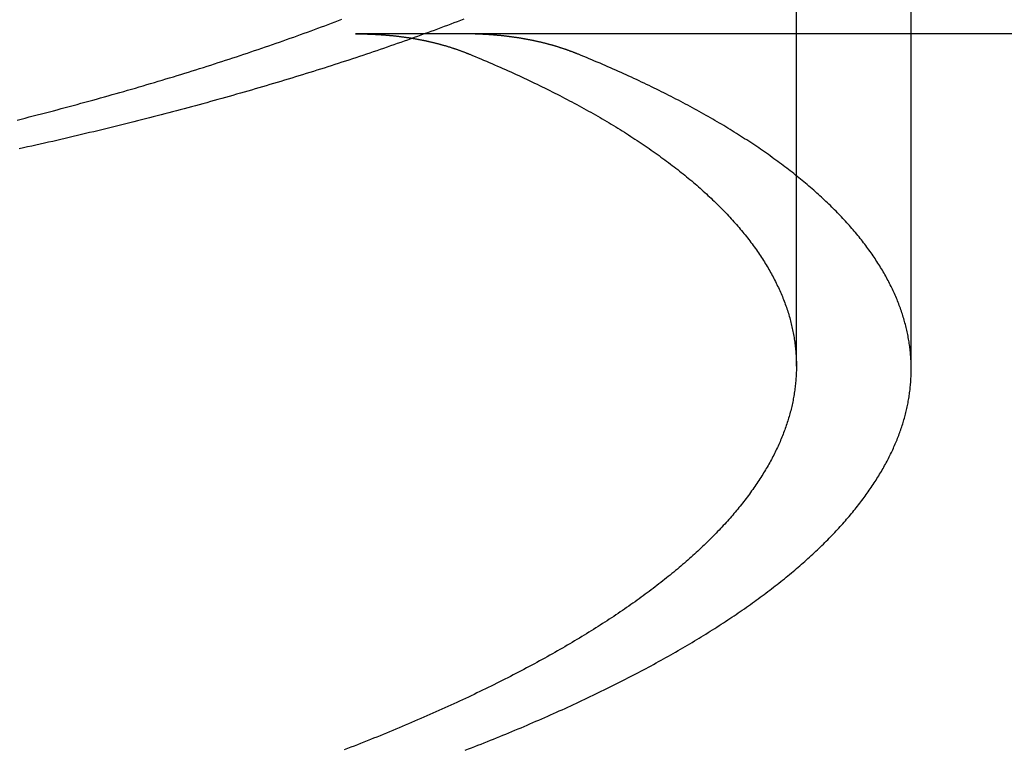
# Model space of a CAD drawing. Extents: x -59 to 59, y -168 to 12.
# Drawn here: x -5 to -3, y 9 to 11 of the extents above; entities that cross this region are included whole.
import ezdxf

# ---------------------------------------------------------------- set-up
doc = ezdxf.new("R2010")
doc.units = 0
doc.header["$LTSCALE"] = 10
doc.linetypes.add('VERDECKT', pattern=[0.375, 0.25, -0.125])
doc.layers.get('0').update_dxf_attribs({"linetype": 'CONTINUOUS'})
doc.layers.add('VOLL', color=1, linetype='CONTINUOUS')

# ---------------------------------------------------------------- blocks, each defined once
blk = doc.blocks.new('A$CD8BBFB47')
at = {"color": 1, "linetype": 'VERDECKT', "extrusion": (0, 1, -2e-16)}
for p, q in [((-3.58997, 9.78776), (-3.58997, 11.35642)), ((-3.34377, 9.78066), (-3.34377, 11.34933)), ((-4.30467, 10.5), (-4.5358, 10.5)), ((4.5358, 10.5), (-4.30467, 10.5))]:
    blk.add_line(p, q, dxfattribs=at)
at = {"color": 1}
for points in [[(-5.26138, 10.315, 0), (-5.25262, 10.3172, 0), (-5.24389, 10.3195, 0), (-5.23518, 10.3217, 0), (-5.2265, 10.3239, 0), (-5.21784, 10.3262, 0), (-5.2092, 10.3284, 0), (-5.20059, 10.3306, 0), (-5.19201, 10.3329, 0), (-5.18345, 10.3351, 0), (-5.17492, 10.3374, 0), (-5.16641, 10.3396, 0), (-5.15793, 10.3419, 0), (-5.14947, 10.3442, 0), (-5.14103, 10.3464, 0), (-5.1326, 10.3487, 0), (-5.12418, 10.351, 0), (-5.11577, 10.3533, 0), (-5.10737, 10.3556, 0), (-5.09898, 10.3579, 0), (-5.09061, 10.3602, 0), (-5.08225, 10.3626, 0), (-5.0739, 10.3649, 0), (-5.06557, 10.3672, 0), (-5.05725, 10.3696, 0), (-5.04894, 10.3719, 0), (-5.04064, 10.3743, 0), (-5.03236, 10.3767, 0), (-5.02409, 10.3791, 0), (-5.01584, 10.3814, 0), (-5.0076, 10.3838, 0), (-4.99937, 10.3862, 0), (-4.99116, 10.3886, 0), (-4.98296, 10.3911, 0), (-4.97477, 10.3935, 0), (-4.9666, 10.3959, 0), (-4.95845, 10.3983, 0), (-4.9503, 10.4008, 0), (-4.94218, 10.4032, 0), (-4.93407, 10.4057, 0), (-4.92597, 10.4081, 0), (-4.91789, 10.4106, 0), (-4.90982, 10.4131, 0), (-4.90177, 10.4156, 0), (-4.89374, 10.4181, 0), (-4.88572, 10.4206, 0), (-4.87771, 10.4231, 0), (-4.86972, 10.4256, 0), (-4.86175, 10.4281, 0), (-4.8538, 10.4306, 0), (-4.84586, 10.4331, 0), (-4.83794, 10.4357, 0), (-4.83003, 10.4382, 0), (-4.82214, 10.4408, 0), (-4.81427, 10.4433, 0), (-4.80642, 10.4459, 0), (-4.79858, 10.4485, 0), (-4.79076, 10.451, 0), (-4.78296, 10.4536, 0), (-4.77517, 10.4562, 0), (-4.7674, 10.4588, 0), (-4.75965, 10.4614, 0), (-4.75192, 10.464, 0), (-4.74421, 10.4666, 0), (-4.73651, 10.4693, 0), (-4.72884, 10.4719, 0), (-4.72118, 10.4745, 0), (-4.71354, 10.4772, 0), (-4.70592, 10.4798, 0), (-4.69831, 10.4825, 0), (-4.69073, 10.4851, 0), (-4.68317, 10.4878, 0), (-4.67562, 10.4905, 0), (-4.6681, 10.4931, 0), (-4.66059, 10.4958, 0), (-4.65311, 10.4985, 0), (-4.64564, 10.5012, 0), (-4.6382, 10.5039, 0), (-4.63077, 10.5066, 0), (-4.62336, 10.5094, 0), (-4.61598, 10.5121, 0), (-4.60861, 10.5148, 0), (-4.60127, 10.5175, 0), (-4.59395, 10.5203, 0), (-4.58665, 10.523, 0), (-4.57936, 10.5258, 0), (-4.5721, 10.5285, 0), (-4.56487, 10.5313, 0)], [(-4.5358, 10.5, 0), (-4.53434, 10.5, 0), (-4.53288, 10.5, 0), (-4.53142, 10.5, 0), (-4.52996, 10.5, 0), (-4.52851, 10.5, 0), (-4.52706, 10.5, 0), (-4.5256, 10.4999, 0), (-4.52416, 10.4999, 0), (-4.52271, 10.4999, 0), (-4.52126, 10.4999, 0), (-4.51982, 10.4999, 0), (-4.51838, 10.4998, 0), (-4.51694, 10.4998, 0), (-4.5155, 10.4998, 0), (-4.51406, 10.4997, 0), (-4.51263, 10.4997, 0), (-4.5112, 10.4997, 0), (-4.50977, 10.4996, 0), (-4.50834, 10.4996, 0), (-4.50691, 10.4995, 0), (-4.50549, 10.4995, 0), (-4.50407, 10.4994, 0), (-4.50264, 10.4994, 0), (-4.50123, 10.4993, 0), (-4.49981, 10.4992, 0), (-4.49839, 10.4992, 0), (-4.49698, 10.4991, 0), (-4.49557, 10.4991, 0), (-4.49416, 10.499, 0), (-4.49275, 10.4989, 0), (-4.49134, 10.4988, 0), (-4.48994, 10.4988, 0), (-4.48854, 10.4987, 0), (-4.48714, 10.4986, 0), (-4.48574, 10.4985, 0), (-4.48434, 10.4984, 0), (-4.48295, 10.4983, 0), (-4.48155, 10.4983, 0), (-4.48016, 10.4982, 0), (-4.47877, 10.4981, 0), (-4.47739, 10.498, 0), (-4.476, 10.4979, 0), (-4.47462, 10.4978, 0), (-4.47324, 10.4977, 0), (-4.47186, 10.4976, 0), (-4.47048, 10.4974, 0), (-4.4691, 10.4973, 0), (-4.46773, 10.4972, 0), (-4.46635, 10.4971, 0), (-4.46498, 10.497, 0), (-4.46361, 10.4969, 0), (-4.46225, 10.4967, 0), (-4.46088, 10.4966, 0), (-4.45952, 10.4965, 0), (-4.45816, 10.4963, 0), (-4.4568, 10.4962, 0), (-4.45544, 10.4961, 0), (-4.45408, 10.4959, 0), (-4.45273, 10.4958, 0), (-4.45138, 10.4957, 0), (-4.45002, 10.4955, 0), (-4.44868, 10.4954, 0), (-4.44733, 10.4952, 0), (-4.44598, 10.4951, 0), (-4.44464, 10.4949, 0), (-4.4433, 10.4947, 0), (-4.44196, 10.4946, 0), (-4.44062, 10.4944, 0), (-4.43928, 10.4942, 0), (-4.43795, 10.4941, 0), (-4.43662, 10.4939, 0), (-4.43529, 10.4937, 0), (-4.43396, 10.4936, 0), (-4.43263, 10.4934, 0), (-4.43131, 10.4932, 0), (-4.42998, 10.493, 0), (-4.42866, 10.4928, 0), (-4.42734, 10.4927, 0), (-4.42602, 10.4925, 0), (-4.42471, 10.4923, 0), (-4.42339, 10.4921, 0), (-4.42208, 10.4919, 0), (-4.42077, 10.4917, 0), (-4.41946, 10.4915, 0), (-4.41815, 10.4913, 0), (-4.41685, 10.4911, 0), (-4.41554, 10.4909, 0), (-4.41424, 10.4906, 0), (-4.41294, 10.4904, 0), (-4.41165, 10.4902, 0), (-4.41035, 10.49, 0), (-4.40906, 10.4898, 0), (-4.40777, 10.4895, 0), (-4.40648, 10.4893, 0), (-4.40519, 10.4891, 0), (-4.4039, 10.4889, 0), (-4.40262, 10.4886, 0), (-4.40134, 10.4884, 0), (-4.40006, 10.4882, 0), (-4.39878, 10.4879, 0), (-4.39751, 10.4877, 0), (-4.39623, 10.4874, 0), (-4.39496, 10.4872, 0), (-4.39369, 10.4869, 0), (-4.39243, 10.4867, 0), (-4.39116, 10.4864, 0), (-4.3899, 10.4862, 0), (-4.38863, 10.4859, 0), (-4.38737, 10.4856, 0), (-4.38612, 10.4854, 0), (-4.38486, 10.4851, 0), (-4.38361, 10.4848, 0), (-4.38236, 10.4846, 0), (-4.38111, 10.4843, 0), (-4.37986, 10.484, 0), (-4.37861, 10.4837, 0), (-4.37737, 10.4835, 0), (-4.37613, 10.4832, 0), (-4.37489, 10.4829, 0), (-4.37365, 10.4826, 0), (-4.37241, 10.4823, 0), (-4.37118, 10.482, 0), (-4.36995, 10.4817, 0), (-4.36872, 10.4814, 0), (-4.36749, 10.4811, 0), (-4.36626, 10.4808, 0), (-4.36504, 10.4805, 0), (-4.36381, 10.4802, 0), (-4.36259, 10.4799, 0), (-4.36138, 10.4796, 0), (-4.36016, 10.4793, 0), (-4.35894, 10.479, 0), (-4.35773, 10.4787, 0), (-4.35652, 10.4783, 0), (-4.35531, 10.478, 0), (-4.3541, 10.4777, 0), (-4.3529, 10.4774, 0), (-4.3517, 10.477, 0), (-4.35049, 10.4767, 0), (-4.3493, 10.4764, 0), (-4.3481, 10.476, 0), (-4.3469, 10.4757, 0), (-4.34571, 10.4753, 0), (-4.34452, 10.475, 0), (-4.34333, 10.4747, 0), (-4.34214, 10.4743, 0), (-4.34095, 10.474, 0), (-4.33977, 10.4736, 0), (-4.33859, 10.4733, 0), (-4.33741, 10.4729, 0), (-4.33623, 10.4725, 0), (-4.33505, 10.4722, 0), (-4.33388, 10.4718, 0), (-4.33271, 10.4714, 0), (-4.33153, 10.4711, 0), (-4.33037, 10.4707, 0), (-4.3292, 10.4703, 0), (-4.32803, 10.4699, 0), (-4.32687, 10.4696, 0), (-4.32571, 10.4692, 0), (-4.32455, 10.4688, 0), (-4.32339, 10.4684, 0), (-4.32224, 10.468, 0), (-4.32108, 10.4676, 0), (-4.31993, 10.4672, 0), (-4.31878, 10.4668, 0), (-4.31763, 10.4665, 0), (-4.31649, 10.4661, 0), (-4.31534, 10.4657, 0), (-4.3142, 10.4652, 0), (-4.31306, 10.4648, 0), (-4.31192, 10.4644, 0), (-4.31078, 10.464, 0), (-4.30965, 10.4636, 0), (-4.30852, 10.4632, 0), (-4.30738, 10.4628, 0), (-4.30625, 10.4624, 0), (-4.30513, 10.4619, 0), (-4.304, 10.4615, 0), (-4.30288, 10.4611, 0), (-4.30176, 10.4606, 0), (-4.30064, 10.4602, 0), (-4.29952, 10.4598, 0), (-4.2984, 10.4593, 0), (-4.29729, 10.4589, 0), (-4.29617, 10.4585, 0), (-4.29506, 10.458, 0), (-4.29395, 10.4576, 0), (-4.29285, 10.4571, 0), (-4.29174, 10.4567, 0), (-4.29064, 10.4562, 0)], [(-4.05764, 10.4562, 0), (-4.05875, 10.4567, 0), (-4.05987, 10.4571, 0), (-4.06099, 10.4576, 0), (-4.06211, 10.458, 0), (-4.06323, 10.4585, 0), (-4.06436, 10.4589, 0), (-4.06548, 10.4594, 0), (-4.06661, 10.4598, 0), (-4.06774, 10.4602, 0), (-4.06887, 10.4607, 0), (-4.07001, 10.4611, 0), (-4.07114, 10.4615, 0), (-4.07228, 10.4619, 0), (-4.07342, 10.4624, 0), (-4.07456, 10.4628, 0), (-4.0757, 10.4632, 0), (-4.07685, 10.4636, 0), (-4.078, 10.464, 0), (-4.07914, 10.4644, 0), (-4.0803, 10.4649, 0), (-4.08145, 10.4653, 0), (-4.0826, 10.4657, 0), (-4.08376, 10.4661, 0), (-4.08492, 10.4665, 0), (-4.08608, 10.4669, 0), (-4.08724, 10.4673, 0), (-4.08841, 10.4677, 0), (-4.08957, 10.4681, 0), (-4.09074, 10.4684, 0), (-4.09191, 10.4688, 0), (-4.09308, 10.4692, 0), (-4.09426, 10.4696, 0), (-4.09543, 10.47, 0), (-4.09661, 10.4703, 0), (-4.09779, 10.4707, 0), (-4.09897, 10.4711, 0), (-4.10015, 10.4715, 0), (-4.10134, 10.4718, 0), (-4.10253, 10.4722, 0), (-4.10372, 10.4726, 0), (-4.10491, 10.4729, 0), (-4.1061, 10.4733, 0), (-4.1073, 10.4736, 0), (-4.10849, 10.474, 0), (-4.10969, 10.4743, 0), (-4.11089, 10.4747, 0), (-4.1121, 10.475, 0), (-4.1133, 10.4754, 0), (-4.11451, 10.4757, 0), (-4.11572, 10.4761, 0), (-4.11693, 10.4764, 0), (-4.11814, 10.4767, 0), (-4.11935, 10.4771, 0), (-4.12057, 10.4774, 0), (-4.12179, 10.4777, 0), (-4.12301, 10.4781, 0), (-4.12423, 10.4784, 0), (-4.12546, 10.4787, 0), (-4.12668, 10.479, 0), (-4.12791, 10.4793, 0), (-4.12914, 10.4797, 0), (-4.13037, 10.48, 0), (-4.13161, 10.4803, 0), (-4.13284, 10.4806, 0), (-4.13408, 10.4809, 0), (-4.13532, 10.4812, 0), (-4.13657, 10.4815, 0), (-4.13781, 10.4818, 0), (-4.13905, 10.4821, 0), (-4.1403, 10.4824, 0), (-4.14155, 10.4827, 0), (-4.1428, 10.483, 0), (-4.14405, 10.4832, 0), (-4.14531, 10.4835, 0), (-4.14656, 10.4838, 0), (-4.14782, 10.4841, 0), (-4.14908, 10.4844, 0), (-4.15034, 10.4846, 0), (-4.15161, 10.4849, 0), (-4.15287, 10.4852, 0), (-4.15414, 10.4854, 0), (-4.15541, 10.4857, 0), (-4.15668, 10.486, 0), (-4.15795, 10.4862, 0), (-4.15922, 10.4865, 0), (-4.1605, 10.4867, 0), (-4.16178, 10.487, 0), (-4.16306, 10.4872, 0), (-4.16434, 10.4875, 0), (-4.16562, 10.4877, 0), (-4.16691, 10.488, 0), (-4.16819, 10.4882, 0), (-4.16948, 10.4884, 0), (-4.17077, 10.4887, 0), (-4.17206, 10.4889, 0), (-4.17336, 10.4891, 0), (-4.17465, 10.4894, 0), (-4.17595, 10.4896, 0), (-4.17725, 10.4898, 0), (-4.17855, 10.49, 0), (-4.17985, 10.4903, 0), (-4.18116, 10.4905, 0), (-4.18247, 10.4907, 0), (-4.18377, 10.4909, 0), (-4.18508, 10.4911, 0), (-4.1864, 10.4913, 0), (-4.18771, 10.4915, 0), (-4.18903, 10.4917, 0), (-4.19034, 10.4919, 0), (-4.19166, 10.4921, 0), (-4.19298, 10.4923, 0), (-4.19431, 10.4925, 0), (-4.19563, 10.4927, 0), (-4.19696, 10.4929, 0), (-4.19829, 10.493, 0), (-4.19962, 10.4932, 0), (-4.20095, 10.4934, 0), (-4.20228, 10.4936, 0), (-4.20362, 10.4938, 0), (-4.20495, 10.4939, 0), (-4.20629, 10.4941, 0), (-4.20763, 10.4943, 0), (-4.20898, 10.4944, 0), (-4.21032, 10.4946, 0), (-4.21167, 10.4948, 0), (-4.21302, 10.4949, 0), (-4.21437, 10.4951, 0), (-4.21572, 10.4952, 0), (-4.21707, 10.4954, 0), (-4.21843, 10.4955, 0), (-4.21979, 10.4957, 0), (-4.22115, 10.4958, 0), (-4.22251, 10.496, 0), (-4.22387, 10.4961, 0), (-4.22524, 10.4962, 0), (-4.2266, 10.4964, 0), (-4.22797, 10.4965, 0), (-4.22934, 10.4966, 0), (-4.23072, 10.4967, 0), (-4.23209, 10.4969, 0), (-4.23347, 10.497, 0), (-4.23484, 10.4971, 0), (-4.23622, 10.4972, 0), (-4.23761, 10.4973, 0), (-4.23899, 10.4975, 0), (-4.24038, 10.4976, 0), (-4.24176, 10.4977, 0), (-4.24315, 10.4978, 0), (-4.24454, 10.4979, 0), (-4.24594, 10.498, 0), (-4.24733, 10.4981, 0), (-4.24873, 10.4982, 0), (-4.25013, 10.4983, 0), (-4.25153, 10.4984, 0), (-4.25293, 10.4984, 0), (-4.25433, 10.4985, 0), (-4.25574, 10.4986, 0), (-4.25715, 10.4987, 0), (-4.25856, 10.4988, 0), (-4.25997, 10.4988, 0), (-4.26138, 10.4989, 0), (-4.2628, 10.499, 0), (-4.26421, 10.4991, 0), (-4.26563, 10.4991, 0), (-4.26705, 10.4992, 0), (-4.26848, 10.4992, 0), (-4.2699, 10.4993, 0), (-4.27133, 10.4994, 0), (-4.27276, 10.4994, 0), (-4.27419, 10.4995, 0), (-4.27562, 10.4995, 0), (-4.27706, 10.4996, 0), (-4.27849, 10.4996, 0), (-4.27993, 10.4997, 0), (-4.28137, 10.4997, 0), (-4.28281, 10.4997, 0), (-4.28426, 10.4998, 0), (-4.2857, 10.4998, 0), (-4.28715, 10.4998, 0), (-4.2886, 10.4999, 0), (-4.29005, 10.4999, 0), (-4.2915, 10.4999, 0), (-4.29296, 10.4999, 0), (-4.29441, 10.4999, 0), (-4.29587, 10.5, 0), (-4.29733, 10.5, 0), (-4.2988, 10.5, 0), (-4.30026, 10.5, 0), (-4.30173, 10.5, 0), (-4.3032, 10.5, 0), (-4.30467, 10.5, 0)], [(-4.29064, 10.4562, 0), (-4.28462, 10.4537, 0), (-4.27861, 10.4512, 0), (-4.27263, 10.4487, 0), (-4.26667, 10.4462, 0), (-4.26073, 10.4437, 0), (-4.25481, 10.4412, 0), (-4.24891, 10.4387, 0), (-4.24303, 10.4361, 0), (-4.23716, 10.4336, 0), (-4.23132, 10.431, 0), (-4.22551, 10.4285, 0), (-4.21971, 10.4259, 0), (-4.21393, 10.4233, 0), (-4.20817, 10.4208, 0), (-4.20244, 10.4182, 0), (-4.19672, 10.4156, 0), (-4.19103, 10.413, 0), (-4.18536, 10.4104, 0), (-4.17971, 10.4077, 0), (-4.17408, 10.4051, 0), (-4.16848, 10.4025, 0), (-4.16289, 10.3998, 0), (-4.15733, 10.3972, 0), (-4.15179, 10.3945, 0), (-4.14628, 10.3919, 0), (-4.14078, 10.3892, 0), (-4.13531, 10.3865, 0), (-4.12986, 10.3839, 0), (-4.12444, 10.3812, 0), (-4.11903, 10.3785, 0), (-4.11365, 10.3758, 0), (-4.1083, 10.3731, 0), (-4.10296, 10.3704, 0), (-4.09765, 10.3676, 0), (-4.09237, 10.3649, 0), (-4.0871, 10.3622, 0), (-4.08186, 10.3594, 0), (-4.07665, 10.3567, 0), (-4.07146, 10.3539, 0), (-4.06629, 10.3512, 0), (-4.06115, 10.3484, 0), (-4.05603, 10.3456, 0), (-4.05093, 10.3428, 0), (-4.04587, 10.3401, 0), (-4.04082, 10.3373, 0), (-4.0358, 10.3345, 0), (-4.03081, 10.3317, 0), (-4.02584, 10.3289, 0), (-4.02089, 10.326, 0), (-4.01597, 10.3232, 0), (-4.01108, 10.3204, 0), (-4.00621, 10.3176, 0), (-4.00137, 10.3147, 0), (-3.99655, 10.3119, 0), (-3.99176, 10.309, 0), (-3.987, 10.3062, 0), (-3.98226, 10.3033, 0), (-3.97754, 10.3004, 0), (-3.97285, 10.2975, 0), (-3.96819, 10.2947, 0), (-3.96356, 10.2918, 0), (-3.95895, 10.2889, 0), (-3.95436, 10.286, 0), (-3.94981, 10.2831, 0), (-3.94527, 10.2802, 0), (-3.94077, 10.2773, 0), (-3.93629, 10.2743, 0), (-3.93184, 10.2714, 0), (-3.92741, 10.2685, 0), (-3.92302, 10.2655, 0), (-3.91864, 10.2626, 0), (-3.9143, 10.2597, 0), (-3.90998, 10.2567, 0), (-3.90569, 10.2538, 0), (-3.90143, 10.2508, 0), (-3.89719, 10.2478, 0), (-3.89298, 10.2449, 0), (-3.8888, 10.2419, 0), (-3.88464, 10.2389, 0), (-3.88051, 10.2359, 0), (-3.87641, 10.2329, 0), (-3.87234, 10.2299, 0), (-3.86829, 10.2269, 0), (-3.86427, 10.2239, 0), (-3.86028, 10.2209, 0), (-3.85632, 10.2179, 0), (-3.85238, 10.2149, 0), (-3.84848, 10.2119, 0), (-3.8446, 10.2088, 0), (-3.84074, 10.2058, 0), (-3.83692, 10.2028, 0), (-3.83312, 10.1997, 0), (-3.82936, 10.1967, 0), (-3.82562, 10.1936, 0), (-3.82191, 10.1906, 0), (-3.81822, 10.1875, 0), (-3.81457, 10.1845, 0), (-3.81095, 10.1814, 0), (-3.80735, 10.1783, 0), (-3.80378, 10.1753, 0), (-3.80024, 10.1722, 0), (-3.79673, 10.1691, 0), (-3.79325, 10.166, 0), (-3.78979, 10.1629, 0), (-3.78637, 10.1598, 0), (-3.78298, 10.1567, 0), (-3.77961, 10.1536, 0), (-3.77627, 10.1505, 0), (-3.77296, 10.1474, 0), (-3.76969, 10.1443, 0), (-3.76644, 10.1412, 0), (-3.76322, 10.1381, 0), (-3.76003, 10.135, 0), (-3.75687, 10.1318, 0), (-3.75374, 10.1287, 0), (-3.75063, 10.1256, 0), (-3.74756, 10.1224, 0), (-3.74452, 10.1193, 0), (-3.74151, 10.1162, 0), (-3.73853, 10.113, 0), (-3.73557, 10.1099, 0), (-3.73265, 10.1067, 0), (-3.72975, 10.1036, 0), (-3.72689, 10.1004, 0), (-3.72405, 10.0972, 0), (-3.72125, 10.0941, 0), (-3.71847, 10.0909, 0), (-3.71573, 10.0877, 0), (-3.71301, 10.0846, 0), (-3.71032, 10.0814, 0), (-3.70767, 10.0782, 0), (-3.70504, 10.075, 0), (-3.70244, 10.0719, 0), (-3.69987, 10.0687, 0), (-3.69733, 10.0655, 0), (-3.69482, 10.0623, 0), (-3.69234, 10.0591, 0), (-3.68989, 10.0559, 0), (-3.68747, 10.0527, 0), (-3.68508, 10.0495, 0), (-3.68272, 10.0463, 0), (-3.68039, 10.0431, 0), (-3.67809, 10.0399, 0), (-3.67582, 10.0367, 0), (-3.67358, 10.0335, 0), (-3.67137, 10.0303, 0), (-3.66918, 10.0271, 0), (-3.66703, 10.0239, 0), (-3.66491, 10.0206, 0), (-3.66282, 10.0174, 0), (-3.66075, 10.0142, 0), (-3.65872, 10.011, 0), (-3.65672, 10.0078, 0), (-3.65474, 10.0045, 0), (-3.6528, 10.0013, 0), (-3.65088, 9.99808, 0), (-3.649, 9.99485, 0), (-3.64714, 9.99162, 0), (-3.64532, 9.98839, 0), (-3.64352, 9.98515, 0), (-3.64176, 9.98192, 0), (-3.64002, 9.97868, 0), (-3.63832, 9.97545, 0), (-3.63664, 9.97221, 0), (-3.63499, 9.96897, 0), (-3.63338, 9.96573, 0), (-3.63179, 9.96249, 0), (-3.63023, 9.95924, 0), (-3.62871, 9.956, 0), (-3.62721, 9.95276, 0), (-3.62574, 9.94951, 0), (-3.62431, 9.94627, 0), (-3.6229, 9.94302, 0), (-3.62152, 9.93977, 0), (-3.62017, 9.93653, 0), (-3.61886, 9.93328, 0), (-3.61757, 9.93003, 0), (-3.61631, 9.92678, 0), (-3.61508, 9.92353, 0), (-3.61388, 9.92028, 0), (-3.61272, 9.91703, 0), (-3.61158, 9.91378, 0), (-3.61047, 9.91053, 0), (-3.60939, 9.90728, 0), (-3.60834, 9.90403, 0), (-3.60732, 9.90078, 0), (-3.60634, 9.89753, 0), (-3.60538, 9.89428, 0), (-3.60445, 9.89103, 0), (-3.60355, 9.88778, 0), (-3.60268, 9.88453, 0), (-3.60184, 9.88128, 0), (-3.60103, 9.87803, 0), (-3.60025, 9.87478, 0), (-3.59949, 9.87154, 0), (-3.59877, 9.86829, 0), (-3.59808, 9.86504, 0), (-3.59741, 9.86179, 0), (-3.59678, 9.85855, 0), (-3.59617, 9.8553, 0), (-3.59559, 9.85206, 0), (-3.59505, 9.84881, 0), (-3.59453, 9.84557, 0), (-3.59403, 9.84233, 0), (-3.59357, 9.83908, 0), (-3.59314, 9.83584, 0), (-3.59273, 9.8326, 0), (-3.59236, 9.82936, 0), (-3.59201, 9.82613, 0), (-3.59169, 9.82289, 0), (-3.5914, 9.81966, 0), (-3.59114, 9.81642, 0), (-3.5909, 9.81319, 0), (-3.5907, 9.80996, 0), (-3.59052, 9.80673, 0), (-3.59037, 9.8035, 0), (-3.59024, 9.80027, 0), (-3.59015, 9.79705, 0), (-3.59008, 9.79382, 0), (-3.59005, 9.7906, 0), (-3.59003, 9.78738, 0), (-3.59005, 9.78416, 0), (-3.59009, 9.78095, 0), (-3.59017, 9.77773, 0), (-3.59027, 9.77452, 0), (-3.59039, 9.77131, 0), (-3.59055, 9.7681, 0), (-3.59073, 9.76489, 0), (-3.59094, 9.76169, 0), (-3.59117, 9.75848, 0), (-3.59143, 9.75528, 0), (-3.59172, 9.75209, 0), (-3.59204, 9.74889, 0), (-3.59238, 9.7457, 0), (-3.59275, 9.74251, 0), (-3.59315, 9.73932, 0), (-3.59358, 9.73613, 0), (-3.59403, 9.73295, 0), (-3.5945, 9.72977, 0), (-3.59501, 9.72659, 0), (-3.59554, 9.72341, 0), (-3.5961, 9.72024, 0), (-3.59668, 9.71707, 0), (-3.59729, 9.7139, 0), (-3.59792, 9.71074, 0), (-3.59858, 9.70758, 0), (-3.59927, 9.70442, 0), (-3.59999, 9.70127, 0), (-3.60073, 9.69811, 0), (-3.60149, 9.69497, 0), (-3.60228, 9.69182, 0), (-3.6031, 9.68868, 0), (-3.60394, 9.68554, 0), (-3.60481, 9.6824, 0), (-3.60571, 9.67926, 0), (-3.60663, 9.67612, 0), (-3.60759, 9.67297, 0), (-3.60856, 9.66983, 0), (-3.60957, 9.66668, 0), (-3.6106, 9.66352, 0), (-3.61167, 9.66037, 0), (-3.61275, 9.65721, 0), (-3.61387, 9.65405, 0), (-3.61501, 9.65089, 0), (-3.61619, 9.64772, 0), (-3.61738, 9.64456, 0), (-3.61861, 9.64139, 0), (-3.61987, 9.63822, 0), (-3.62115, 9.63504, 0), (-3.62246, 9.63187, 0), (-3.6238, 9.62869, 0), (-3.62516, 9.62551, 0), (-3.62655, 9.62233, 0), (-3.62798, 9.61915, 0), (-3.62942, 9.61596, 0), (-3.6309, 9.61277, 0), (-3.63241, 9.60958, 0), (-3.63394, 9.60639, 0), (-3.6355, 9.6032, 0), (-3.63709, 9.60001, 0), (-3.6387, 9.59681, 0), (-3.64035, 9.59361, 0), (-3.64202, 9.59042, 0), (-3.64372, 9.58721, 0), (-3.64545, 9.58401, 0), (-3.64721, 9.58081, 0), (-3.64899, 9.5776, 0), (-3.65081, 9.5744, 0), (-3.65265, 9.57119, 0), (-3.65452, 9.56798, 0), (-3.65642, 9.56477, 0), (-3.65834, 9.56156, 0), (-3.6603, 9.55835, 0), (-3.66228, 9.55514, 0), (-3.66429, 9.55192, 0), (-3.66633, 9.54871, 0), (-3.6684, 9.54549, 0), (-3.6705, 9.54227, 0), (-3.67263, 9.53906, 0), (-3.67478, 9.53584, 0), (-3.67696, 9.53262, 0), (-3.67917, 9.5294, 0), (-3.68141, 9.52618, 0), (-3.68368, 9.52296, 0), (-3.68598, 9.51973, 0), (-3.6883, 9.51651, 0), (-3.69066, 9.51329, 0), (-3.69304, 9.51006, 0), (-3.69545, 9.50684, 0), (-3.69789, 9.50361, 0), (-3.70036, 9.50039, 0), (-3.70286, 9.49716, 0), (-3.70538, 9.49394, 0), (-3.70794, 9.49071, 0), (-3.71052, 9.48748, 0), (-3.71314, 9.48426, 0), (-3.71578, 9.48103, 0), (-3.71845, 9.4778, 0), (-3.72115, 9.47458, 0), (-3.72388, 9.47135, 0), (-3.72664, 9.46812, 0), (-3.72943, 9.4649, 0), (-3.73224, 9.46167, 0), (-3.73509, 9.45845, 0), (-3.73796, 9.45522, 0), (-3.74087, 9.45199, 0), (-3.7438, 9.44877, 0), (-3.74676, 9.44554, 0), (-3.74975, 9.44232, 0), (-3.75277, 9.43909, 0), (-3.75582, 9.43587, 0), (-3.7589, 9.43265, 0), (-3.76201, 9.42942, 0), (-3.76515, 9.4262, 0), (-3.76832, 9.42298, 0), (-3.77151, 9.41976, 0), (-3.77474, 9.41654, 0), (-3.77799, 9.41332, 0), (-3.78128, 9.4101, 0), (-3.78459, 9.40688, 0), (-3.78793, 9.40367, 0), (-3.7913, 9.40045, 0), (-3.7947, 9.39724, 0), (-3.79813, 9.39402, 0), (-3.80158, 9.39081, 0), (-3.80507, 9.3876, 0), (-3.80859, 9.38438, 0), (-3.81213, 9.38117, 0), (-3.8157, 9.37796, 0), (-3.8193, 9.37476, 0), (-3.82293, 9.37155, 0), (-3.82659, 9.36834, 0), (-3.83028, 9.36514, 0), (-3.83399, 9.36194, 0), (-3.83773, 9.35874, 0), (-3.84151, 9.35554, 0), (-3.84531, 9.35234, 0), (-3.84914, 9.34914, 0), (-3.85299, 9.34595, 0), (-3.85688, 9.34275, 0), (-3.8608, 9.33956, 0), (-3.86474, 9.33637, 0), (-3.86871, 9.33318, 0), (-3.87271, 9.32999, 0), (-3.87674, 9.32681, 0), (-3.88079, 9.32362, 0), (-3.88488, 9.32044, 0), (-3.88899, 9.31726, 0), (-3.89313, 9.31408, 0), (-3.8973, 9.31091, 0), (-3.90149, 9.30773, 0), (-3.90572, 9.30456, 0), (-3.90997, 9.30139, 0), (-3.91425, 9.29822, 0), (-3.91856, 9.29505, 0), (-3.92289, 9.29189, 0), (-3.92726, 9.28873, 0), (-3.93165, 9.28557, 0), (-3.93607, 9.28241, 0), (-3.94051, 9.27926, 0), (-3.94499, 9.2761, 0), (-3.94949, 9.27295, 0), (-3.95402, 9.26981, 0), (-3.95858, 9.26666, 0), (-3.96316, 9.26352, 0), (-3.96778, 9.26038, 0), (-3.97242, 9.25724, 0), (-3.97709, 9.2541, 0), (-3.98178, 9.25097, 0), (-3.9865, 9.24784, 0), (-3.99125, 9.24471, 0), (-3.99603, 9.24159, 0), (-4.00084, 9.23847, 0), (-4.00567, 9.23535, 0), (-4.01053, 9.23223, 0), (-4.01541, 9.22912, 0), (-4.02033, 9.22601, 0), (-4.02527, 9.2229, 0), (-4.03024, 9.2198, 0), (-4.03523, 9.2167, 0), (-4.04026, 9.2136, 0), (-4.0453, 9.21051, 0), (-4.05038, 9.20741, 0), (-4.05548, 9.20433, 0), (-4.06061, 9.20124, 0), (-4.06577, 9.19816, 0), (-4.07096, 9.19508, 0), (-4.07617, 9.192, 0), (-4.08141, 9.18893, 0), (-4.08667, 9.18586, 0), (-4.09196, 9.1828, 0), (-4.09728, 9.17974, 0), (-4.10263, 9.17668, 0), (-4.108, 9.17362, 0), (-4.1134, 9.17057, 0), (-4.11882, 9.16752, 0), (-4.12427, 9.16448, 0), (-4.12975, 9.16144, 0), (-4.13526, 9.1584, 0), (-4.14079, 9.15536, 0), (-4.14634, 9.15233, 0), (-4.15192, 9.14931, 0), (-4.15753, 9.14628, 0), (-4.16317, 9.14327, 0), (-4.16883, 9.14025, 0), (-4.17451, 9.13724, 0), (-4.18022, 9.13423, 0), (-4.18596, 9.13123, 0), (-4.19172, 9.12823, 0), (-4.19751, 9.12523, 0), (-4.20332, 9.12224, 0), (-4.20916, 9.11925, 0), (-4.21502, 9.11626, 0), (-4.22091, 9.11328, 0), (-4.22683, 9.11031, 0), (-4.23276, 9.10733, 0), (-4.23873, 9.10437, 0), (-4.24472, 9.1014, 0), (-4.25073, 9.09844, 0), (-4.25676, 9.09549, 0), (-4.26283, 9.09254, 0), (-4.26891, 9.08959, 0), (-4.27502, 9.08665, 0), (-4.28116, 9.08371, 0), (-4.28732, 9.08077, 0), (-4.2935, 9.07784, 0), (-4.29971, 9.07492, 0), (-4.30594, 9.072, 0), (-4.31219, 9.06908, 0), (-4.31847, 9.06617, 0), (-4.32477, 9.06326, 0), (-4.3311, 9.06036, 0), (-4.33745, 9.05746, 0), (-4.34382, 9.05457, 0), (-4.35022, 9.05168, 0), (-4.35663, 9.0488, 0), (-4.36308, 9.04592, 0), (-4.36954, 9.04304, 0), (-4.37603, 9.04018, 0), (-4.38254, 9.03731, 0), (-4.38908, 9.03445, 0), (-4.39564, 9.0316, 0), (-4.40222, 9.02875, 0), (-4.40882, 9.0259, 0), (-4.41545, 9.02306, 0), (-4.42209, 9.02023, 0), (-4.42876, 9.0174, 0), (-4.43546, 9.01457, 0), (-4.44217, 9.01175, 0), (-4.44891, 9.00894, 0), (-4.45567, 9.00613, 0), (-4.46245, 9.00332, 0), (-4.46925, 9.00053, 0), (-4.47608, 8.99773, 0), (-4.48293, 8.99494, 0), (-4.4898, 8.99216, 0), (-4.49669, 8.98938, 0), (-4.5036, 8.98661, 0), (-4.51053, 8.98384, 0), (-4.51749, 8.98108, 0), (-4.52446, 8.97833, 0), (-4.53146, 8.97558, 0), (-4.53848, 8.97283, 0), (-4.54552, 8.97009, 0), (-4.55258, 8.96736, 0), (-4.55966, 8.96463, 0)], [(-4.29999, 8.96399, 0), (-4.29318, 8.96663, 0), (-4.2864, 8.96927, 0), (-4.27963, 8.97191, 0), (-4.27289, 8.97457, 0), (-4.26616, 8.97722, 0), (-4.25946, 8.97988, 0), (-4.25277, 8.98255, 0), (-4.2461, 8.98522, 0), (-4.23946, 8.9879, 0), (-4.23283, 8.99058, 0), (-4.22623, 8.99327, 0), (-4.21965, 8.99596, 0), (-4.21308, 8.99866, 0), (-4.20654, 9.00136, 0), (-4.20002, 9.00407, 0), (-4.19351, 9.00678, 0), (-4.18703, 9.0095, 0), (-4.18057, 9.01222, 0), (-4.17413, 9.01494, 0), (-4.16771, 9.01768, 0), (-4.16131, 9.02041, 0), (-4.15494, 9.02315, 0), (-4.14858, 9.0259, 0), (-4.14225, 9.02865, 0), (-4.13593, 9.0314, 0), (-4.12964, 9.03416, 0), (-4.12337, 9.03693, 0), (-4.11712, 9.03969, 0), (-4.1109, 9.04247, 0), (-4.10469, 9.04524, 0), (-4.09851, 9.04803, 0), (-4.09234, 9.05081, 0), (-4.0862, 9.0536, 0), (-4.08009, 9.0564, 0), (-4.07399, 9.0592, 0), (-4.06791, 9.062, 0), (-4.06186, 9.06481, 0), (-4.05583, 9.06762, 0), (-4.04983, 9.07044, 0), (-4.04384, 9.07326, 0), (-4.03788, 9.07609, 0), (-4.03194, 9.07891, 0), (-4.02602, 9.08175, 0), (-4.02012, 9.08459, 0), (-4.01425, 9.08743, 0), (-4.0084, 9.09027, 0), (-4.00258, 9.09312, 0), (-3.99677, 9.09598, 0), (-3.99099, 9.09883, 0), (-3.98523, 9.1017, 0), (-3.9795, 9.10456, 0), (-3.97379, 9.10743, 0), (-3.9681, 9.1103, 0), (-3.96243, 9.11318, 0), (-3.95679, 9.11606, 0), (-3.95117, 9.11895, 0), (-3.94558, 9.12183, 0), (-3.94001, 9.12473, 0), (-3.93446, 9.12762, 0), (-3.92894, 9.13052, 0), (-3.92344, 9.13343, 0), (-3.91797, 9.13633, 0), (-3.91251, 9.13924, 0), (-3.90709, 9.14216, 0), (-3.90168, 9.14507, 0), (-3.8963, 9.14799, 0), (-3.89095, 9.15092, 0), (-3.88562, 9.15385, 0), (-3.88031, 9.15678, 0), (-3.87503, 9.15971, 0), (-3.86978, 9.16265, 0), (-3.86454, 9.16559, 0), (-3.85934, 9.16853, 0), (-3.85415, 9.17148, 0), (-3.84899, 9.17443, 0), (-3.84386, 9.17739, 0), (-3.83875, 9.18035, 0), (-3.83367, 9.18331, 0), (-3.82861, 9.18627, 0), (-3.82358, 9.18924, 0), (-3.81857, 9.19221, 0), (-3.81359, 9.19518, 0), (-3.80863, 9.19815, 0), (-3.8037, 9.20113, 0), (-3.7988, 9.20412, 0), (-3.79392, 9.2071, 0), (-3.78906, 9.21009, 0), (-3.78423, 9.21308, 0), (-3.77942, 9.21608, 0), (-3.77464, 9.21907, 0), (-3.76989, 9.22207, 0), (-3.76516, 9.22507, 0), (-3.76046, 9.22808, 0), (-3.75578, 9.23109, 0), (-3.75113, 9.2341, 0), (-3.7465, 9.23711, 0), (-3.7419, 9.24013, 0), (-3.73732, 9.24315, 0), (-3.73277, 9.24617, 0), (-3.72825, 9.24919, 0), (-3.72375, 9.25222, 0), (-3.71927, 9.25525, 0), (-3.71483, 9.25828, 0), (-3.71041, 9.26132, 0), (-3.70601, 9.26435, 0), (-3.70164, 9.26739, 0), (-3.6973, 9.27043, 0), (-3.69298, 9.27348, 0), (-3.68868, 9.27652, 0), (-3.68442, 9.27957, 0), (-3.68018, 9.28262, 0), (-3.67596, 9.28567, 0), (-3.67177, 9.28873, 0), (-3.66761, 9.29178, 0), (-3.66348, 9.29484, 0), (-3.65936, 9.2979, 0), (-3.65528, 9.30096, 0), (-3.65122, 9.30403, 0), (-3.64719, 9.30709, 0), (-3.64318, 9.31016, 0), (-3.63921, 9.31323, 0), (-3.63525, 9.3163, 0), (-3.63133, 9.31938, 0), (-3.62742, 9.32245, 0), (-3.62355, 9.32553, 0), (-3.6197, 9.32861, 0), (-3.61588, 9.33169, 0), (-3.61209, 9.33477, 0), (-3.60832, 9.33785, 0), (-3.60458, 9.34094, 0), (-3.60086, 9.34403, 0), (-3.59717, 9.34711, 0), (-3.59351, 9.3502, 0), (-3.58987, 9.35329, 0), (-3.58626, 9.35639, 0), (-3.58268, 9.35948, 0), (-3.57912, 9.36258, 0), (-3.5756, 9.36567, 0), (-3.57209, 9.36877, 0), (-3.56862, 9.37187, 0), (-3.56517, 9.37497, 0), (-3.56175, 9.37807, 0), (-3.55835, 9.38117, 0), (-3.55498, 9.38427, 0), (-3.55164, 9.38738, 0), (-3.54833, 9.39048, 0), (-3.54504, 9.39359, 0), (-3.54178, 9.3967, 0), (-3.53855, 9.3998, 0), (-3.53534, 9.40291, 0), (-3.53216, 9.40602, 0), (-3.52901, 9.40913, 0), (-3.52588, 9.41224, 0), (-3.52279, 9.41536, 0), (-3.51971, 9.41847, 0), (-3.51667, 9.42158, 0), (-3.51366, 9.4247, 0), (-3.51067, 9.42781, 0), (-3.5077, 9.43093, 0), (-3.50477, 9.43404, 0), (-3.50186, 9.43716, 0), (-3.49898, 9.44027, 0), (-3.49613, 9.44339, 0), (-3.49331, 9.44651, 0), (-3.49051, 9.44963, 0), (-3.48774, 9.45274, 0), (-3.485, 9.45586, 0), (-3.48228, 9.45898, 0), (-3.47959, 9.4621, 0), (-3.47693, 9.46522, 0), (-3.4743, 9.46834, 0), (-3.47169, 9.47146, 0), (-3.46911, 9.47458, 0), (-3.46656, 9.47769, 0), (-3.46403, 9.48081, 0), (-3.46153, 9.48393, 0), (-3.45906, 9.48705, 0), (-3.45662, 9.49017, 0), (-3.4542, 9.49329, 0), (-3.45181, 9.49641, 0), (-3.44945, 9.49953, 0), (-3.44711, 9.50264, 0), (-3.4448, 9.50576, 0), (-3.44252, 9.50888, 0), (-3.44026, 9.51199, 0), (-3.43804, 9.51511, 0), (-3.43583, 9.51823, 0), (-3.43366, 9.52134, 0), (-3.43151, 9.52446, 0), (-3.42939, 9.52757, 0), (-3.42729, 9.53068, 0), (-3.42522, 9.5338, 0), (-3.42318, 9.53691, 0), (-3.42117, 9.54002, 0), (-3.41918, 9.54313, 0), (-3.41722, 9.54624, 0), (-3.41528, 9.54935, 0), (-3.41337, 9.55246, 0), (-3.41149, 9.55556, 0), (-3.40964, 9.55867, 0), (-3.40781, 9.56177, 0), (-3.406, 9.56488, 0), (-3.40423, 9.56798, 0), (-3.40248, 9.57108, 0), (-3.40075, 9.57418, 0), (-3.39906, 9.57728, 0), (-3.39739, 9.58038, 0), (-3.39574, 9.58348, 0), (-3.39412, 9.58657, 0), (-3.39253, 9.58967, 0), (-3.39097, 9.59276, 0), (-3.38943, 9.59585, 0), (-3.38791, 9.59894, 0), (-3.38643, 9.60203, 0), (-3.38497, 9.60511, 0), (-3.38353, 9.6082, 0), (-3.38212, 9.61128, 0), (-3.38074, 9.61436, 0), (-3.37938, 9.61745, 0), (-3.37805, 9.62052, 0), (-3.37675, 9.6236, 0), (-3.37547, 9.62667, 0), (-3.37422, 9.62975, 0), (-3.37299, 9.63282, 0), (-3.37179, 9.63589, 0), (-3.37061, 9.63895, 0), (-3.36947, 9.64202, 0), (-3.36834, 9.64508, 0), (-3.36724, 9.64814, 0), (-3.36617, 9.6512, 0), (-3.36513, 9.65426, 0), (-3.36411, 9.65731, 0), (-3.36311, 9.66037, 0), (-3.36214, 9.66342, 0), (-3.3612, 9.66646, 0), (-3.36028, 9.66951, 0), (-3.35939, 9.67255, 0), (-3.35853, 9.67559, 0), (-3.35769, 9.67863, 0), (-3.35687, 9.68167, 0), (-3.35608, 9.6847, 0), (-3.35532, 9.68773, 0), (-3.35458, 9.69077, 0), (-3.35386, 9.69381, 0), (-3.35317, 9.69685, 0), (-3.3525, 9.6999, 0), (-3.35186, 9.70295, 0), (-3.35124, 9.706, 0), (-3.35064, 9.70905, 0), (-3.35007, 9.71211, 0), (-3.34953, 9.71517, 0), (-3.349, 9.71823, 0), (-3.34851, 9.7213, 0), (-3.34804, 9.72436, 0), (-3.34759, 9.72743, 0), (-3.34717, 9.73051, 0), (-3.34677, 9.73358, 0), (-3.3464, 9.73666, 0), (-3.34605, 9.73974, 0), (-3.34573, 9.74282, 0), (-3.34543, 9.74591, 0), (-3.34516, 9.74899, 0), (-3.34491, 9.75208, 0), (-3.34469, 9.75518, 0), (-3.34449, 9.75827, 0), (-3.34432, 9.76136, 0), (-3.34418, 9.76446, 0), (-3.34406, 9.76756, 0), (-3.34396, 9.77066, 0), (-3.34389, 9.77377, 0), (-3.34385, 9.77687, 0), (-3.34383, 9.77998, 0), (-3.34384, 9.78309, 0), (-3.34387, 9.7862, 0), (-3.34393, 9.78931, 0), (-3.34402, 9.79243, 0), (-3.34413, 9.79554, 0), (-3.34427, 9.79866, 0), (-3.34443, 9.80178, 0), (-3.34462, 9.8049, 0), (-3.34484, 9.80802, 0), (-3.34508, 9.81114, 0), (-3.34535, 9.81426, 0), (-3.34564, 9.81739, 0), (-3.34597, 9.82052, 0), (-3.34631, 9.82364, 0), (-3.34669, 9.82677, 0), (-3.34709, 9.8299, 0), (-3.34752, 9.83303, 0), (-3.34797, 9.83617, 0), (-3.34845, 9.8393, 0), (-3.34896, 9.84243, 0), (-3.3495, 9.84557, 0), (-3.35006, 9.8487, 0), (-3.35065, 9.85184, 0), (-3.35126, 9.85497, 0), (-3.3519, 9.85811, 0), (-3.35258, 9.86125, 0), (-3.35327, 9.86439, 0), (-3.354, 9.86753, 0), (-3.35475, 9.87067, 0), (-3.35553, 9.87381, 0), (-3.35633, 9.87695, 0), (-3.35717, 9.88009, 0), (-3.35803, 9.88323, 0), (-3.35892, 9.88637, 0), (-3.35984, 9.88951, 0), (-3.36078, 9.89266, 0), (-3.36175, 9.8958, 0), (-3.36275, 9.89894, 0), (-3.36378, 9.90208, 0), (-3.36484, 9.90522, 0), (-3.36592, 9.90837, 0), (-3.36703, 9.91151, 0), (-3.36817, 9.91465, 0), (-3.36934, 9.91779, 0), (-3.37054, 9.92093, 0), (-3.37176, 9.92407, 0), (-3.37301, 9.92721, 0), (-3.37429, 9.93035, 0), (-3.3756, 9.93349, 0), (-3.37694, 9.93663, 0), (-3.3783, 9.93977, 0), (-3.37969, 9.94291, 0), (-3.38111, 9.94605, 0), (-3.38256, 9.94919, 0), (-3.38403, 9.95232, 0), (-3.38554, 9.95546, 0), (-3.38707, 9.95859, 0), (-3.38863, 9.96173, 0), (-3.39021, 9.96486, 0), (-3.39183, 9.96799, 0), (-3.39347, 9.97113, 0), (-3.39514, 9.97426, 0), (-3.39684, 9.97739, 0), (-3.39857, 9.98052, 0), (-3.40032, 9.98364, 0), (-3.4021, 9.98677, 0), (-3.40391, 9.98989, 0), (-3.40575, 9.99302, 0), (-3.40762, 9.99614, 0), (-3.40951, 9.99926, 0), (-3.41143, 10.0024, 0), (-3.41338, 10.0055, 0), (-3.41536, 10.0086, 0), (-3.41736, 10.0117, 0), (-3.41939, 10.0148, 0), (-3.42145, 10.018, 0), (-3.42354, 10.0211, 0), (-3.42566, 10.0242, 0), (-3.4278, 10.0273, 0), (-3.42997, 10.0304, 0), (-3.43217, 10.0335, 0), (-3.4344, 10.0366, 0), (-3.43665, 10.0397, 0), (-3.43893, 10.0428, 0), (-3.44124, 10.0459, 0), (-3.44358, 10.049, 0), (-3.44595, 10.0521, 0), (-3.44834, 10.0552, 0), (-3.45076, 10.0583, 0), (-3.45321, 10.0613, 0), (-3.45569, 10.0644, 0), (-3.45819, 10.0675, 0), (-3.46072, 10.0706, 0), (-3.46328, 10.0737, 0), (-3.46587, 10.0767, 0), (-3.46848, 10.0798, 0), (-3.47113, 10.0829, 0), (-3.4738, 10.086, 0), (-3.47649, 10.089, 0), (-3.47922, 10.0921, 0), (-3.48197, 10.0951, 0), (-3.48475, 10.0982, 0), (-3.48756, 10.1012, 0), (-3.4904, 10.1043, 0), (-3.49326, 10.1073, 0), (-3.49615, 10.1104, 0), (-3.49907, 10.1134, 0), (-3.50202, 10.1165, 0), (-3.50499, 10.1195, 0), (-3.50799, 10.1225, 0), (-3.51102, 10.1256, 0), (-3.51408, 10.1286, 0), (-3.51716, 10.1316, 0), (-3.52027, 10.1346, 0), (-3.52341, 10.1377, 0), (-3.52658, 10.1407, 0), (-3.52978, 10.1437, 0), (-3.533, 10.1467, 0), (-3.53625, 10.1497, 0), (-3.53952, 10.1527, 0), (-3.54283, 10.1557, 0), (-3.54616, 10.1587, 0), (-3.54952, 10.1617, 0), (-3.5529, 10.1647, 0), (-3.55631, 10.1677, 0), (-3.55975, 10.1706, 0), (-3.56322, 10.1736, 0), (-3.56671, 10.1766, 0), (-3.57023, 10.1796, 0), (-3.57378, 10.1825, 0), (-3.57735, 10.1855, 0), (-3.58095, 10.1884, 0), (-3.58457, 10.1914, 0), (-3.58823, 10.1943, 0), (-3.5919, 10.1973, 0), (-3.59561, 10.2002, 0), (-3.59934, 10.2032, 0), (-3.6031, 10.2061, 0), (-3.60688, 10.209, 0), (-3.61069, 10.212, 0), (-3.61453, 10.2149, 0), (-3.61839, 10.2178, 0), (-3.62228, 10.2207, 0), (-3.62619, 10.2236, 0), (-3.63013, 10.2265, 0), (-3.63409, 10.2294, 0), (-3.63808, 10.2323, 0), (-3.6421, 10.2352, 0), (-3.64614, 10.2381, 0), (-3.65021, 10.241, 0), (-3.6543, 10.2439, 0), (-3.65842, 10.2467, 0), (-3.66256, 10.2496, 0), (-3.66673, 10.2525, 0), (-3.67092, 10.2553, 0), (-3.67514, 10.2582, 0), (-3.67938, 10.261, 0), (-3.68365, 10.2639, 0), (-3.68794, 10.2667, 0), (-3.69226, 10.2696, 0), (-3.69661, 10.2724, 0), (-3.70097, 10.2752, 0), (-3.70537, 10.278, 0), (-3.70978, 10.2809, 0), (-3.71422, 10.2837, 0), (-3.71869, 10.2865, 0), (-3.72318, 10.2893, 0), (-3.7277, 10.2921, 0), (-3.73224, 10.2949, 0), (-3.7368, 10.2976, 0), (-3.74139, 10.3004, 0), (-3.746, 10.3032, 0), (-3.75063, 10.306, 0), (-3.75529, 10.3087, 0), (-3.75998, 10.3115, 0), (-3.76469, 10.3142, 0), (-3.76942, 10.317, 0), (-3.77417, 10.3197, 0), (-3.77895, 10.3225, 0), (-3.78375, 10.3252, 0), (-3.78858, 10.3279, 0), (-3.79343, 10.3306, 0), (-3.7983, 10.3334, 0), (-3.8032, 10.3361, 0), (-3.80812, 10.3388, 0), (-3.81306, 10.3415, 0), (-3.81803, 10.3441, 0), (-3.82302, 10.3468, 0), (-3.82803, 10.3495, 0), (-3.83306, 10.3522, 0), (-3.83812, 10.3548, 0), (-3.8432, 10.3575, 0), (-3.8483, 10.3602, 0), (-3.85343, 10.3628, 0), (-3.85857, 10.3654, 0), (-3.86374, 10.3681, 0), (-3.86893, 10.3707, 0), (-3.87414, 10.3733, 0), (-3.87937, 10.376, 0), (-3.88463, 10.3786, 0), (-3.88991, 10.3812, 0), (-3.8952, 10.3838, 0), (-3.90052, 10.3864, 0), (-3.90586, 10.3889, 0), (-3.91122, 10.3915, 0), (-3.9166, 10.3941, 0), (-3.92201, 10.3967, 0), (-3.92743, 10.3992, 0), (-3.93288, 10.4018, 0), (-3.93834, 10.4043, 0), (-3.94382, 10.4069, 0), (-3.94933, 10.4094, 0), (-3.95486, 10.4119, 0), (-3.9604, 10.4144, 0), (-3.96597, 10.417, 0), (-3.97155, 10.4195, 0), (-3.97716, 10.422, 0), (-3.98278, 10.4245, 0), (-3.98842, 10.4269, 0), (-3.99409, 10.4294, 0), (-3.99977, 10.4319, 0), (-4.00547, 10.4344, 0), (-4.01119, 10.4368, 0), (-4.01693, 10.4393, 0), (-4.02269, 10.4417, 0), (-4.02847, 10.4441, 0), (-4.03427, 10.4466, 0), (-4.04008, 10.449, 0), (-4.04592, 10.4514, 0), (-4.05177, 10.4538, 0), (-4.05764, 10.4562, 0)]]:
    blk.add_polyline3d(points, dxfattribs=at)
at = {"color": 3}
blk.add_polyline3d([(-4.30354, 10.5313, 0), (-4.31048, 10.5286, 0), (-4.31743, 10.526, 0), (-4.3244, 10.5233, 0), (-4.33139, 10.5207, 0), (-4.3384, 10.518, 0), (-4.34543, 10.5154, 0), (-4.35248, 10.5127, 0), (-4.35955, 10.5101, 0), (-4.36663, 10.5075, 0), (-4.37374, 10.5049, 0), (-4.38087, 10.5023, 0), (-4.38801, 10.4997, 0), (-4.39517, 10.4971, 0), (-4.40235, 10.4945, 0), (-4.40955, 10.4919, 0), (-4.41677, 10.4893, 0), (-4.42401, 10.4867, 0), (-4.43126, 10.4842, 0), (-4.43853, 10.4816, 0), (-4.44582, 10.4791, 0), (-4.45313, 10.4765, 0), (-4.46046, 10.474, 0), (-4.4678, 10.4714, 0), (-4.47516, 10.4689, 0), (-4.48254, 10.4664, 0), (-4.48993, 10.4638, 0), (-4.49734, 10.4613, 0), (-4.50477, 10.4588, 0), (-4.51221, 10.4563, 0), (-4.51967, 10.4538, 0), (-4.52715, 10.4513, 0), (-4.53465, 10.4488, 0), (-4.54216, 10.4464, 0), (-4.54968, 10.4439, 0), (-4.55723, 10.4414, 0), (-4.56478, 10.439, 0), (-4.57236, 10.4365, 0), (-4.57995, 10.434, 0), (-4.58755, 10.4316, 0), (-4.59518, 10.4292, 0), (-4.60281, 10.4267, 0), (-4.61046, 10.4243, 0), (-4.61813, 10.4219, 0), (-4.62581, 10.4195, 0), (-4.63351, 10.4171, 0), (-4.64122, 10.4147, 0), (-4.64894, 10.4123, 0), (-4.65668, 10.4099, 0), (-4.66444, 10.4075, 0), (-4.67221, 10.4052, 0), (-4.67999, 10.4028, 0), (-4.68778, 10.4004, 0), (-4.69559, 10.3981, 0), (-4.70342, 10.3957, 0), (-4.71126, 10.3934, 0), (-4.71911, 10.3911, 0), (-4.72697, 10.3887, 0), (-4.73485, 10.3864, 0), (-4.74274, 10.3841, 0), (-4.75065, 10.3818, 0), (-4.75856, 10.3795, 0), (-4.76649, 10.3772, 0), (-4.77444, 10.3749, 0), (-4.78239, 10.3726, 0), (-4.79036, 10.3704, 0), (-4.79834, 10.3681, 0), (-4.80633, 10.3658, 0), (-4.81433, 10.3636, 0), (-4.82235, 10.3613, 0), (-4.83038, 10.3591, 0), (-4.83842, 10.3569, 0), (-4.84647, 10.3547, 0), (-4.85453, 10.3524, 0), (-4.86261, 10.3502, 0), (-4.87069, 10.348, 0), (-4.87879, 10.3458, 0), (-4.8869, 10.3436, 0), (-4.89502, 10.3414, 0), (-4.90316, 10.3393, 0), (-4.91133, 10.3371, 0), (-4.91952, 10.3349, 0), (-4.92774, 10.3328, 0), (-4.93598, 10.3306, 0), (-4.94424, 10.3284, 0), (-4.95253, 10.3263, 0), (-4.96084, 10.3241, 0), (-4.96917, 10.322, 0), (-4.97753, 10.3198, 0), (-4.98591, 10.3177, 0), (-4.99432, 10.3155, 0), (-5.00274, 10.3134, 0), (-5.01119, 10.3113, 0), (-5.01967, 10.3091, 0), (-5.02816, 10.307, 0), (-5.03668, 10.3049, 0), (-5.04522, 10.3028, 0), (-5.05379, 10.3007, 0), (-5.06238, 10.2986, 0), (-5.07098, 10.2965, 0), (-5.07962, 10.2944, 0), (-5.08827, 10.2923, 0), (-5.09695, 10.2902, 0), (-5.10564, 10.2881, 0), (-5.11436, 10.286, 0), (-5.1231, 10.2839, 0), (-5.13187, 10.2819, 0), (-5.14065, 10.2798, 0), (-5.14946, 10.2777, 0), (-5.15829, 10.2757, 0), (-5.16714, 10.2736, 0), (-5.17601, 10.2716, 0), (-5.1849, 10.2695, 0), (-5.19381, 10.2675, 0), (-5.20275, 10.2654, 0), (-5.2117, 10.2634, 0), (-5.22068, 10.2614, 0), (-5.22968, 10.2594, 0), (-5.23869, 10.2574, 0), (-5.24773, 10.2553, 0), (-5.25679, 10.2533, 0)], dxfattribs=at)

msp = doc.modelspace()

# ---------------------------------------------------------------- block references
at = {"layer": 'VOLL'}
msp.add_blockref('A$CD8BBFB47', (0, 0), dxfattribs=at)

doc.saveas('drawing.dxf')
